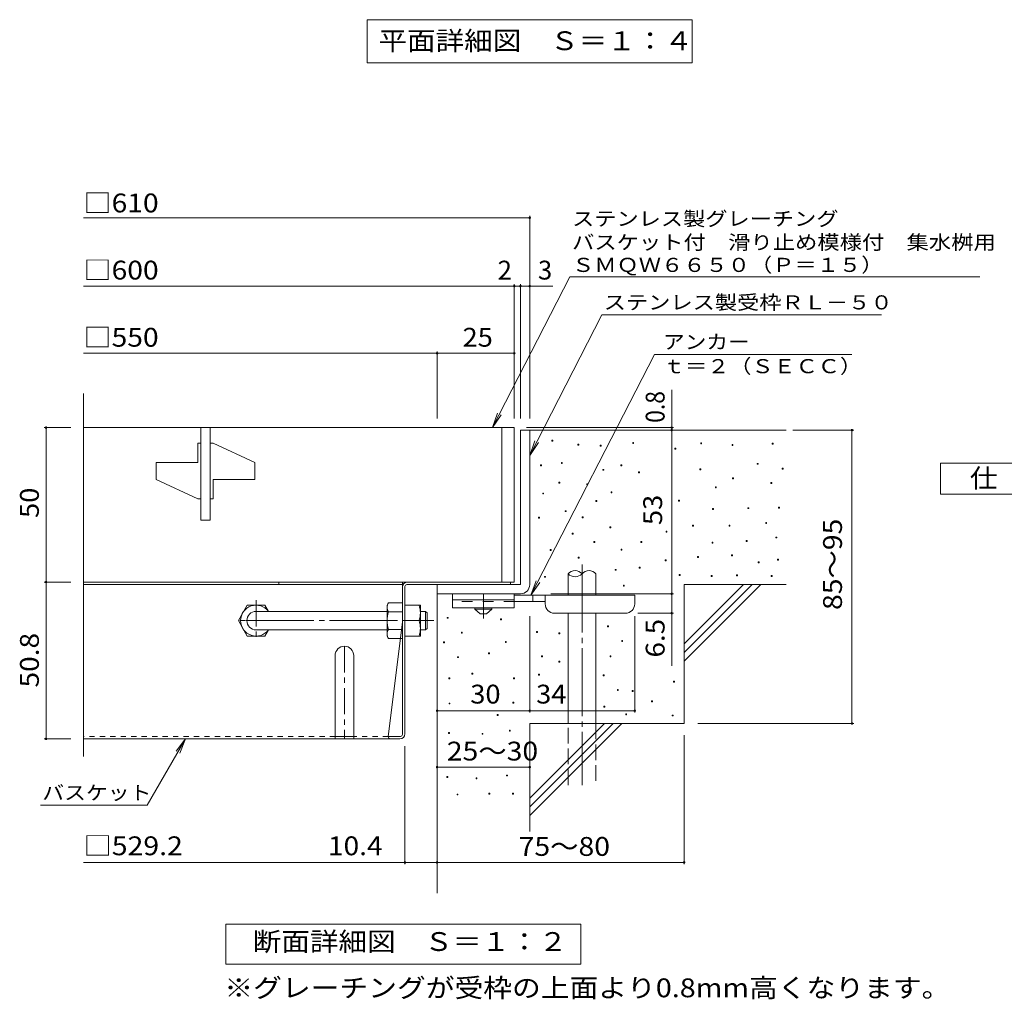
# Model space of a CAD drawing. Units: millimetres. Extents: x -928 to 1105, y -782 to 778.
# Drawn here: x -825 to -187, y -685 to -51 of the extents above; entities that cross this region are included whole.
import ezdxf

# ---------------------------------------------------------------- set-up
doc = ezdxf.new("R2010")
doc.units = ezdxf.units.MM
doc.header["$LTSCALE"] = 4
for name, pattern in [('JWW_CENTER1', [6.773333, 4.233333, -0.846667, 0.846667, -0.846667]), ('JWW_CENTER2', [13.546667, 11.006667, -0.846667, 0.846667, -0.846667]), ('JWW_DASHED1', [1.693333, 0.846667, -0.846667]), ('JWW_DASHED2', [3.386667, 1.693333, -1.693333]), ('JWW_DASHED3', [3.386667, 2.54, -0.846667])]:
    doc.linetypes.add(name, pattern=pattern)
for name, color, linetype in [('0-HOJO', 7, 'Continuous'), ('7-WAKU-T', 7, 'Continuous'), ('A-5_文字', 7, 'Continuous'), ('D-0_芯', 7, 'Continuous'), ('D-1_躯体', 7, 'Continuous'), ('D-2_仕上', 7, 'Continuous'), ('D-4_その他', 7, 'Continuous'), ('D-5_文字', 7, 'Continuous'), ('D-6_寸法', 7, 'Continuous'), ('D-7_ハッチ', 7, 'Continuous'), ('D-8_記号', 7, 'Continuous')]:
    doc.layers.add(name, color=color, linetype=linetype)
doc.styles.add('ＭＳ ゴシック', font='txt', dxfattribs={"height": 1})

msp = doc.modelspace()

# ---------------------------------------------------------------- linework, layer by layer
at = {"layer": '0-HOJO', "color": 3, "linetype": 'Continuous', "lineweight": 9}
for p, q in [((-504.71, -422.84), (-544.71, -422.84)), ((-544.71, -431.84), (-544.71, -422.84)), ((-504.71, -426.84), (-544.71, -426.84)), ((-504.71, -422.84), (-504.71, -431.84)), ((-504.71, -431.84), (-544.71, -431.84))]:
    msp.add_line(p, q, dxfattribs=at)
at = {"layer": '0-HOJO', "color": 4, "linetype": 'JWW_CENTER1', "lineweight": 9}
msp.add_line((-524.71, -438.93), (-524.71, -422.84), dxfattribs=at)
at = {"layer": '0-HOJO', "color": 4, "linetype": 'Continuous', "lineweight": 9}
for p, q in [((-426.71, -423.84), (-504.71, -423.84)), ((-492.71, -427.84), (-492.71, -423.84)), ((-484.71, -429.44), (-484.71, -423.84)), ((-426.71, -429.44), (-426.71, -423.84)), ((-484.7, -427.84), (-504.71, -427.84)), ((-478.71, -435.44), (-432.71, -435.44))]:
    msp.add_line(p, q, dxfattribs=at)
at = {"layer": '0-HOJO', "color": 3, "linetype": 'JWW_DASHED2', "lineweight": 9}
msp.add_line((-504.71, -427.84), (-544.71, -427.84), dxfattribs=at)
at = {"layer": '0-HOJO', "color": 2, "linetype": 'Continuous', "lineweight": 9}
for p, q in [((-530.21, -432.84), (-530.21, -431.84)), ((-530.21, -432.84), (-526.71, -435.84)), ((-530.21, -432.84), (-519.21, -432.84)), ((-522.71, -435.84), (-519.21, -432.84)), ((-519.21, -432.84), (-519.21, -431.84)), ((-526.71, -435.84), (-522.71, -435.84))]:
    msp.add_line(p, q, dxfattribs=at)
at = {"layer": '0-HOJO', "color": 4, "linetype": 'Continuous', "lineweight": 9}
for centre, start, end in [((-478.71, -429.44), 180, 270), ((-432.71, -429.44), 270, 0)]:
    msp.add_arc(centre, 6, start, end, dxfattribs=at)
at = {"layer": '7-WAKU-T', "color": 2, "linetype": 'Continuous', "lineweight": 9}
for p, q in [((-683.41, -440.24), (-677.64, -430.24)), ((-677.64, -430.24), (-666.19, -430.24)), ((-663.89, -434.22), (-666.19, -430.24)), ((-587.12, -430.24), (-586.25, -428.74)), ((-587.12, -450.24), (-587.12, -430.24)), ((-577.12, -428.74), (-586.25, -428.74)), ((-575.52, -430.24), (-565.52, -430.24)), ((-565.52, -450.24), (-565.52, -430.24)), ((-586.25, -434.51), (-577.12, -434.51)), ((-683.41, -440.24), (-677.64, -450.24)), ((-663.88, -446.24), (-666.19, -450.24)), ((-586.25, -445.96), (-577.12, -445.96)), ((-575.52, -440.24), (-566.39, -440.24)), ((-677.64, -450.24), (-666.19, -450.24)), ((-587.12, -450.24), (-586.25, -451.74)), ((-577.12, -451.74), (-586.25, -451.74)), ((-575.52, -450.24), (-565.52, -450.24))]:
    msp.add_line(p, q, dxfattribs=at)
at = {"layer": '7-WAKU-T', "color": 3, "linetype": 'Continuous', "lineweight": 9}
for p, q in [((-671.91, -434.24), (-587.12, -434.24)), ((-671.91, -446.24), (-587.12, -446.24))]:
    msp.add_line(p, q, dxfattribs=at)
at = {"layer": '7-WAKU-T', "color": 3, "linetype": 'JWW_CENTER2', "lineweight": 9}
msp.add_line((-678.49, -440.24), (-556.91, -440.24), dxfattribs=at)
at = {"layer": '7-WAKU-T', "color": 2, "linetype": 'JWW_CENTER1', "lineweight": 9}
msp.add_line((-560.15, -440.24), (-566.27, -440.24), dxfattribs=at)
at = {"layer": '7-WAKU-T', "color": 2, "linetype": 'Continuous', "lineweight": 9}
for centre, radius, start, end in [((-671.91, -440.24), 10, 36.87019, 323.12981), ((-580.56, -432.03), 6.58, 149.99998, 176.07924), ((-581.65, -431.56), 5.47, 180.2103, 212.68507), ((-580.39, -435.24), 14.87, 340.34633, 19.65366), ((-567.75, -440.24), 19.37, 162.79973, 197.20026), ((-581.65, -448.92), 5.47, 147.31491, 179.78969), ((-580.39, -445.24), 14.87, 340.34633, 19.65366), ((-580.56, -448.45), 6.58, 183.92075, 210)]:
    msp.add_arc(centre, radius, start, end, dxfattribs=at)
at = {"layer": '7-WAKU-T', "color": 3, "linetype": 'Continuous', "lineweight": 9}
msp.add_arc((-671.91, -440.24), 6, 90, 270, dxfattribs=at)
at = {"layer": 'A-5_文字', "color": 7, "linetype": 'Continuous', "lineweight": 9}
for p, q in [((-599.91, -51.01), (-389.51, -51.01)), ((-599.91, -51.01), (-599.91, -79.01)), ((-389.51, -51.01), (-389.51, -79.01)), ((-599.91, -79.01), (-389.51, -79.01))]:
    msp.add_line(p, q, dxfattribs=at)
at = {"layer": 'D-0_芯', "color": 7, "linetype": 'Continuous', "lineweight": 9}
for p, q in [((-480.43, -323.9), (-480.43, -323.3)), ((-480.43, -323.3), (-479.83, -323.3)), ((-479.83, -323.9), (-480.43, -323.9)), ((-479.83, -323.3), (-479.83, -323.9)), ((-428.03, -325.52), (-428.03, -324.92)), ((-428.03, -324.92), (-427.43, -324.92)), ((-427.43, -324.92), (-427.43, -325.52)), ((-383.97, -325.71), (-383.97, -325.11)), ((-383.97, -325.11), (-383.38, -325.11)), ((-383.38, -325.11), (-383.38, -325.71)), ((-463.55, -326.54), (-463.55, -325.94)), ((-463.55, -325.94), (-462.95, -325.94)), ((-462.95, -326.54), (-463.55, -326.54)), ((-462.95, -325.94), (-462.95, -326.54)), ((-449.1, -327.14), (-449.1, -326.54)), ((-449.1, -326.54), (-448.5, -326.54)), ((-448.5, -327.14), (-449.1, -327.14)), ((-448.5, -326.54), (-448.5, -327.14)), ((-427.43, -325.52), (-428.03, -325.52)), ((-400.76, -329.23), (-400.76, -328.63)), ((-400.76, -328.63), (-400.16, -328.63)), ((-400.16, -329.23), (-400.76, -329.23)), ((-400.16, -328.63), (-400.16, -329.23)), ((-383.38, -325.71), (-383.97, -325.71)), ((-363.67, -326.8), (-363.67, -326.2)), ((-363.67, -326.2), (-363.07, -326.2)), ((-363.07, -326.8), (-363.67, -326.8)), ((-363.07, -326.2), (-363.07, -326.8)), ((-337.69, -325.98), (-337.69, -325.38)), ((-337.69, -325.38), (-337.09, -325.38)), ((-337.09, -325.98), (-337.69, -325.98)), ((-337.09, -325.38), (-337.09, -325.98)), ((-474.2, -338.45), (-474.2, -337.85)), ((-474.2, -337.85), (-473.6, -337.85)), ((-473.6, -337.85), (-473.6, -338.45)), ((-487.64, -340.03), (-487.64, -339.43)), ((-487.64, -339.43), (-487.04, -339.43)), ((-487.04, -340.03), (-487.64, -340.03)), ((-487.04, -339.43), (-487.04, -340.03)), ((-473.6, -338.45), (-474.2, -338.45)), ((-447.38, -342.85), (-447.38, -342.25)), ((-447.38, -342.25), (-446.78, -342.25)), ((-446.78, -342.85), (-447.38, -342.85)), ((-446.78, -342.25), (-446.78, -342.85)), ((-435.68, -340.03), (-435.68, -339.43)), ((-435.68, -339.43), (-435.08, -339.43)), ((-435.08, -340.03), (-435.68, -340.03)), ((-435.08, -339.43), (-435.08, -340.03)), ((-424.25, -344.42), (-424.25, -343.82)), ((-424.25, -343.82), (-423.65, -343.82)), ((-423.65, -343.82), (-423.65, -344.42)), ((-384.52, -342.5), (-384.52, -341.9)), ((-384.52, -341.9), (-383.92, -341.9)), ((-383.92, -342.5), (-384.52, -342.5)), ((-383.92, -341.9), (-383.92, -342.5)), ((-347.43, -338.98), (-347.43, -338.38)), ((-347.43, -338.38), (-346.83, -338.38)), ((-346.83, -338.98), (-347.43, -338.98)), ((-346.83, -338.38), (-346.83, -338.98)), ((-331.2, -342.05), (-331.2, -341.45)), ((-331.2, -341.45), (-330.6, -341.45)), ((-330.6, -342.05), (-331.2, -342.05)), ((-330.6, -341.45), (-330.6, -342.05)), ((-475.87, -351.18), (-475.87, -350.58)), ((-475.87, -350.58), (-475.27, -350.58)), ((-475.27, -350.58), (-475.27, -351.18)), ((-423.65, -344.42), (-424.25, -344.42)), ((-363.4, -348.45), (-363.4, -347.85)), ((-363.4, -347.85), (-362.8, -347.85)), ((-362.8, -348.45), (-363.4, -348.45)), ((-362.8, -347.85), (-362.8, -348.45)), ((-475.27, -351.18), (-475.87, -351.18)), ((-457.79, -352.25), (-457.79, -351.64)), ((-457.79, -351.64), (-457.19, -351.64)), ((-457.19, -352.25), (-457.79, -352.25)), ((-457.19, -351.64), (-457.19, -352.25)), ((-442.05, -357.4), (-442.05, -356.8)), ((-442.05, -356.8), (-441.45, -356.8)), ((-441.45, -356.8), (-441.45, -357.4)), ((-374.5, -354.14), (-374.5, -353.54)), ((-374.5, -353.54), (-373.9, -353.54)), ((-373.9, -354.14), (-374.5, -354.14)), ((-373.9, -353.54), (-373.9, -354.14)), ((-338.5, -351.43), (-338.5, -350.83)), ((-338.5, -350.83), (-337.9, -350.83)), ((-337.9, -351.43), (-338.5, -351.43)), ((-337.9, -350.83), (-337.9, -351.43)), ((-486.32, -358.18), (-486.32, -357.58)), ((-486.32, -357.58), (-485.72, -357.58)), ((-485.72, -358.18), (-486.32, -358.18)), ((-485.72, -357.58), (-485.72, -358.18)), ((-451.92, -363.04), (-451.92, -362.44)), ((-451.92, -362.44), (-451.32, -362.44)), ((-451.32, -363.04), (-451.92, -363.04)), ((-451.32, -362.44), (-451.32, -363.04)), ((-441.45, -357.4), (-442.05, -357.4)), ((-398.32, -362.8), (-398.32, -362.2)), ((-398.32, -362.2), (-397.72, -362.2)), ((-397.72, -362.8), (-398.32, -362.8)), ((-397.72, -362.2), (-397.72, -362.8)), ((-471.77, -369.62), (-471.77, -369.02)), ((-471.77, -369.02), (-471.17, -369.02)), ((-471.17, -369.62), (-471.77, -369.62)), ((-471.17, -369.02), (-471.17, -369.62)), ((-376.4, -368.21), (-376.4, -367.61)), ((-376.4, -367.61), (-375.8, -367.61)), ((-375.8, -368.21), (-376.4, -368.21)), ((-375.8, -367.61), (-375.8, -368.21)), ((-353.39, -367.67), (-353.39, -367.07)), ((-353.39, -367.07), (-352.79, -367.07)), ((-352.79, -367.67), (-353.39, -367.67)), ((-352.79, -367.07), (-352.79, -367.67)), ((-333.62, -367.4), (-333.62, -366.8)), ((-333.62, -366.8), (-333.03, -366.8)), ((-333.03, -367.4), (-333.62, -367.4)), ((-333.03, -366.8), (-333.03, -367.4)), ((-489.08, -373.91), (-489.08, -373.31)), ((-489.08, -373.31), (-488.48, -373.31)), ((-488.48, -373.91), (-489.08, -373.91)), ((-488.48, -373.31), (-488.48, -373.91)), ((-460.75, -373.63), (-460.75, -373.03)), ((-460.75, -373.03), (-460.15, -373.03)), ((-460.15, -373.63), (-460.75, -373.63)), ((-460.15, -373.03), (-460.15, -373.63)), ((-442.78, -380.13), (-442.78, -379.53)), ((-442.78, -379.53), (-442.18, -379.53)), ((-442.18, -380.13), (-442.78, -380.13)), ((-442.18, -379.53), (-442.18, -380.13)), ((-406.44, -382.85), (-406.44, -382.25)), ((-406.44, -382.25), (-405.84, -382.25)), ((-405.84, -382.25), (-405.84, -382.85)), ((-389.34, -378.98), (-389.34, -378.38)), ((-389.34, -378.38), (-388.74, -378.38)), ((-388.74, -378.98), (-389.34, -378.98)), ((-388.74, -378.38), (-388.74, -378.98)), ((-365.62, -378.98), (-365.62, -378.38)), ((-365.62, -378.38), (-365.02, -378.38)), ((-365.02, -378.98), (-365.62, -378.98)), ((-365.02, -378.38), (-365.02, -378.98)), ((-341.9, -377.33), (-341.9, -376.73)), ((-341.9, -376.73), (-341.3, -376.73)), ((-341.3, -377.33), (-341.9, -377.33)), ((-341.3, -376.73), (-341.3, -377.33)), ((-467.27, -384.15), (-467.27, -383.55)), ((-467.27, -383.55), (-466.67, -383.55)), ((-466.67, -384.15), (-467.27, -384.15)), ((-466.67, -383.55), (-466.67, -384.15)), ((-405.84, -382.85), (-406.44, -382.85)), ((-354.59, -388.91), (-354.59, -388.31)), ((-354.59, -388.31), (-353.99, -388.31)), ((-353.99, -388.91), (-354.59, -388.91)), ((-353.99, -388.31), (-353.99, -388.91)), ((-335.28, -386.71), (-335.28, -386.11)), ((-335.28, -386.11), (-334.68, -386.11)), ((-334.68, -386.71), (-335.28, -386.71)), ((-334.68, -386.11), (-334.68, -386.71)), ((-481.43, -394.71), (-481.43, -394.11)), ((-481.43, -394.11), (-480.83, -394.11)), ((-480.83, -394.71), (-481.43, -394.71)), ((-480.83, -394.11), (-480.83, -394.71)), ((-453.24, -389.65), (-453.24, -389.05)), ((-453.24, -389.05), (-452.64, -389.05)), ((-452.64, -389.65), (-453.24, -389.65)), ((-452.64, -389.05), (-452.64, -389.65)), ((-435.59, -394.49), (-435.59, -393.89)), ((-435.59, -393.89), (-434.99, -393.89)), ((-434.99, -394.49), (-435.59, -394.49)), ((-434.99, -393.89), (-434.99, -394.49)), ((-422.73, -389.65), (-422.73, -389.05)), ((-422.73, -389.05), (-422.13, -389.05)), ((-422.13, -389.65), (-422.73, -389.65)), ((-422.13, -389.05), (-422.13, -389.65)), ((-376.65, -390.02), (-376.65, -389.42)), ((-376.65, -389.42), (-376.05, -389.42)), ((-376.05, -390.02), (-376.65, -390.02)), ((-376.05, -389.42), (-376.05, -390.02)), ((-463.28, -399.68), (-463.28, -399.08)), ((-463.28, -399.08), (-462.68, -399.08)), ((-462.68, -399.68), (-463.28, -399.68)), ((-462.68, -399.08), (-462.68, -399.68)), ((-407.04, -401.42), (-407.04, -400.82)), ((-407.04, -400.82), (-406.44, -400.82)), ((-406.44, -401.42), (-407.04, -401.42)), ((-406.44, -400.82), (-406.44, -401.42)), ((-386.03, -399.39), (-386.03, -398.79)), ((-386.03, -398.79), (-385.43, -398.79)), ((-385.43, -399.39), (-386.03, -399.39)), ((-385.43, -398.79), (-385.43, -399.39)), ((-363.96, -398.29), (-363.96, -397.69)), ((-363.96, -397.69), (-363.36, -397.69)), ((-363.36, -398.29), (-363.96, -398.29)), ((-363.36, -397.69), (-363.36, -398.29)), ((-334.18, -401.05), (-334.18, -400.45)), ((-334.18, -400.45), (-333.58, -400.45)), ((-333.58, -401.05), (-334.18, -401.05)), ((-333.58, -400.45), (-333.58, -401.05)), ((-439.4, -407.64), (-439.4, -407.04)), ((-439.4, -407.04), (-438.8, -407.04)), ((-438.8, -407.64), (-439.4, -407.64)), ((-438.8, -407.04), (-438.8, -407.64)), ((-423.82, -406.26), (-423.82, -405.66)), ((-423.82, -405.66), (-423.22, -405.66)), ((-423.22, -406.26), (-423.82, -406.26)), ((-423.22, -405.66), (-423.22, -406.26)), ((-346.81, -402.73), (-346.81, -402.13)), ((-346.81, -402.13), (-346.21, -402.13)), ((-346.21, -402.73), (-346.81, -402.73)), ((-346.21, -402.13), (-346.21, -402.73)), ((-485.16, -412.16), (-485.16, -411.56)), ((-485.16, -411.56), (-484.56, -411.56)), ((-484.56, -412.16), (-485.16, -412.16)), ((-484.56, -411.56), (-484.56, -412.16)), ((-397.9, -411.01), (-397.9, -410.41)), ((-397.9, -410.41), (-397.3, -410.41)), ((-397.3, -411.01), (-397.9, -411.01)), ((-397.3, -410.41), (-397.3, -411.01)), ((-377.13, -411.58), (-377.13, -410.98)), ((-377.13, -410.98), (-376.53, -410.98)), ((-376.53, -411.58), (-377.13, -411.58)), ((-376.53, -410.98), (-376.53, -411.58)), ((-360.71, -411.16), (-360.71, -410.56)), ((-360.71, -410.56), (-360.11, -410.56)), ((-360.11, -411.16), (-360.71, -411.16)), ((-360.11, -410.56), (-360.11, -411.16)), ((-338.39, -411.58), (-338.39, -410.98)), ((-338.39, -410.98), (-337.79, -410.98)), ((-337.79, -411.58), (-338.39, -411.58)), ((-337.79, -410.98), (-337.79, -411.58)), ((-434.08, -417.82), (-434.08, -417.22)), ((-434.08, -417.22), (-433.48, -417.22)), ((-433.48, -417.82), (-434.08, -417.82)), ((-433.48, -417.22), (-433.48, -417.82)), ((-548.13, -438.71), (-548.13, -438.11)), ((-548.13, -438.11), (-547.53, -438.11)), ((-547.53, -438.71), (-548.13, -438.71)), ((-547.53, -438.11), (-547.53, -438.71)), ((-513.69, -439.77), (-513.69, -439.16)), ((-513.69, -439.16), (-513.09, -439.16)), ((-513.09, -439.77), (-513.69, -439.77)), ((-513.09, -439.16), (-513.09, -439.77)), ((-444.28, -444.18), (-444.28, -443.58)), ((-444.28, -443.58), (-443.68, -443.58)), ((-443.68, -444.18), (-444.28, -444.18)), ((-443.68, -443.58), (-443.68, -444.18)), ((-538.99, -448.3), (-538.99, -447.7)), ((-538.99, -447.7), (-538.39, -447.7)), ((-538.39, -448.3), (-538.99, -448.3)), ((-538.39, -447.7), (-538.39, -448.3)), ((-490.26, -447.97), (-490.26, -447.37)), ((-490.26, -447.37), (-489.66, -447.37)), ((-489.66, -447.97), (-490.26, -447.97)), ((-489.66, -447.37), (-489.66, -447.97)), ((-475.79, -448.76), (-475.79, -448.16)), ((-475.79, -448.16), (-475.19, -448.16)), ((-475.19, -448.76), (-475.79, -448.76)), ((-475.19, -448.16), (-475.19, -448.76)), ((-550.6, -454.6), (-550.6, -454)), ((-550.6, -454), (-550, -454)), ((-550, -454.6), (-550.6, -454.6)), ((-550, -454), (-550, -454.6)), ((-510.46, -454.41), (-510.46, -453.81)), ((-510.46, -453.81), (-509.86, -453.81)), ((-509.86, -454.41), (-510.46, -454.41)), ((-509.86, -453.81), (-509.86, -454.41)), ((-435.14, -453.78), (-435.14, -453.18)), ((-435.14, -453.18), (-434.54, -453.18)), ((-434.54, -453.78), (-435.14, -453.78)), ((-434.54, -453.18), (-434.54, -453.78)), ((-541.46, -464.2), (-541.46, -463.6)), ((-541.46, -463.6), (-540.86, -463.6)), ((-540.86, -464.2), (-541.46, -464.2)), ((-540.86, -463.6), (-540.86, -464.2)), ((-521.43, -461.78), (-521.43, -461.18)), ((-521.43, -461.18), (-520.83, -461.18)), ((-520.83, -461.78), (-521.43, -461.78)), ((-520.83, -461.18), (-520.83, -461.78)), ((-487.1, -463.59), (-487.1, -462.99)), ((-487.1, -462.99), (-486.5, -462.99)), ((-486.5, -463.59), (-487.1, -463.59)), ((-486.5, -462.99), (-486.5, -463.59)), ((-442.69, -463.59), (-442.69, -462.99)), ((-442.69, -462.99), (-442.09, -462.99)), ((-442.09, -463.59), (-442.69, -463.59)), ((-442.09, -462.99), (-442.09, -463.59)), ((-475.88, -467.09), (-475.88, -466.49)), ((-475.88, -466.49), (-475.28, -466.49)), ((-475.28, -467.09), (-475.88, -467.09)), ((-475.28, -466.49), (-475.28, -467.09)), ((-547.12, -477.89), (-547.12, -477.29)), ((-547.12, -477.29), (-546.52, -477.29)), ((-546.52, -477.89), (-547.12, -477.89)), ((-546.52, -477.29), (-546.52, -477.89)), ((-532.23, -474.93), (-532.23, -474.33)), ((-532.23, -474.33), (-531.63, -474.33)), ((-531.63, -474.93), (-532.23, -474.93)), ((-531.63, -474.33), (-531.63, -474.93)), ((-505.25, -477.89), (-505.25, -477.29)), ((-505.25, -477.29), (-504.65, -477.29)), ((-504.65, -477.89), (-505.25, -477.89)), ((-504.65, -477.29), (-504.65, -477.89)), ((-488.96, -475.57), (-488.96, -474.97)), ((-488.96, -474.97), (-488.36, -474.97)), ((-488.36, -475.57), (-488.96, -475.57)), ((-488.36, -474.97), (-488.36, -475.57)), ((-447.1, -475.93), (-447.1, -475.33)), ((-447.1, -475.33), (-446.5, -475.33)), ((-446.5, -475.93), (-447.1, -475.93)), ((-446.5, -475.33), (-446.5, -475.93)), ((-401.64, -480.04), (-401.64, -479.44)), ((-401.64, -479.44), (-401.04, -479.44)), ((-401.04, -480.04), (-401.64, -480.04)), ((-401.04, -479.44), (-401.04, -480.04)), ((-437.96, -485.52), (-437.96, -484.92)), ((-437.96, -484.92), (-437.36, -484.92)), ((-437.36, -485.52), (-437.96, -485.52)), ((-437.36, -484.92), (-437.36, -485.52)), ((-428.39, -486.1), (-428.39, -485.5)), ((-428.39, -485.5), (-427.79, -485.5)), ((-427.79, -486.1), (-428.39, -486.1)), ((-427.79, -485.5), (-427.79, -486.1)), ((-546.96, -494.19), (-546.96, -493.59)), ((-546.96, -493.59), (-546.36, -493.59)), ((-546.36, -494.19), (-546.96, -494.19)), ((-546.36, -493.59), (-546.36, -494.19)), ((-505.54, -493.59), (-505.54, -492.99)), ((-505.54, -492.99), (-504.94, -492.99)), ((-504.94, -493.59), (-505.54, -493.59)), ((-504.94, -492.99), (-504.94, -493.59)), ((-446.77, -496.22), (-446.77, -495.62)), ((-446.77, -495.62), (-446.17, -495.62)), ((-446.17, -496.22), (-446.77, -496.22)), ((-446.17, -495.62), (-446.17, -496.22)), ((-415.85, -492.78), (-415.85, -492.18)), ((-415.85, -492.18), (-415.25, -492.18)), ((-415.25, -492.78), (-415.85, -492.78)), ((-415.25, -492.18), (-415.25, -492.78)), ((-515.85, -501.63), (-515.85, -501.03)), ((-515.85, -501.03), (-515.25, -501.03)), ((-515.25, -501.63), (-515.85, -501.63)), ((-515.25, -501.03), (-515.25, -501.63)), ((-432.57, -501.14), (-432.57, -500.54)), ((-432.57, -500.54), (-431.97, -500.54)), ((-431.97, -501.14), (-432.57, -501.14)), ((-431.97, -500.54), (-431.97, -501.14)), ((-402.48, -501.98), (-402.48, -501.38)), ((-402.48, -501.38), (-401.88, -501.38)), ((-401.88, -501.98), (-402.48, -501.98)), ((-401.88, -501.38), (-401.88, -501.98)), ((-547.2, -513.38), (-547.2, -512.78)), ((-547.2, -512.78), (-546.6, -512.78)), ((-546.6, -513.38), (-547.2, -513.38)), ((-546.6, -512.78), (-546.6, -513.38)), ((-525.57, -513.87), (-525.57, -513.27)), ((-525.57, -513.27), (-524.97, -513.27)), ((-524.97, -513.87), (-525.57, -513.87)), ((-524.97, -513.27), (-524.97, -513.87)), ((-507.91, -511.74), (-507.91, -511.14)), ((-507.91, -511.14), (-507.31, -511.14)), ((-507.31, -511.74), (-507.91, -511.74)), ((-507.31, -511.14), (-507.31, -511.74)), ((-548.34, -541.74), (-548.34, -541.14)), ((-548.34, -541.14), (-547.74, -541.14)), ((-547.74, -541.74), (-548.34, -541.74)), ((-547.74, -541.14), (-547.74, -541.74)), ((-509.72, -540.82), (-509.72, -540.22)), ((-509.72, -540.22), (-509.12, -540.22)), ((-509.12, -540.82), (-509.72, -540.82)), ((-509.12, -540.22), (-509.12, -540.82)), ((-529.46, -542.66), (-529.46, -542.06)), ((-529.46, -542.06), (-528.86, -542.06)), ((-528.86, -542.66), (-529.46, -542.66)), ((-528.86, -542.06), (-528.86, -542.66)), ((-541.79, -553.16), (-541.79, -552.56)), ((-541.79, -552.56), (-541.19, -552.56)), ((-541.19, -553.16), (-541.79, -553.16)), ((-541.19, -552.56), (-541.19, -553.16)), ((-521.08, -552.55), (-521.08, -551.95)), ((-521.08, -551.95), (-520.48, -551.95)), ((-520.48, -552.55), (-521.08, -552.55)), ((-520.48, -551.95), (-520.48, -552.55)), ((-505.86, -552.55), (-505.86, -551.95)), ((-505.86, -551.95), (-505.26, -551.95)), ((-505.26, -552.55), (-505.86, -552.55)), ((-505.26, -551.95), (-505.26, -552.55))]:
    msp.add_line(p, q, dxfattribs=at)
at = {"layer": 'D-1_躯体', "color": 2, "linetype": 'Continuous', "lineweight": 9}
for p, q in [((-500.71, -316.84), (-500.71, -416.84)), ((-500.71, -316.84), (-494.71, -316.84)), ((-494.71, -316.84), (-494.71, -416.84)), ((-500.71, -416.84), (-554.71, -416.84)), ((-554.71, -422.84), (-554.71, -416.84)), ((-500.71, -422.84), (-554.71, -422.84))]:
    msp.add_line(p, q, dxfattribs=at)
at = {"layer": 'D-1_躯体', "color": 3, "linetype": 'Continuous', "lineweight": 9}
for p, q in [((-565.52, -434.24), (-562.12, -434.24)), ((-562.12, -434.24), (-561.12, -435.24)), ((-562.12, -446.24), (-562.12, -434.24)), ((-561.12, -445.24), (-561.12, -435.24)), ((-565.52, -446.24), (-562.12, -446.24)), ((-562.12, -446.24), (-561.12, -445.24))]:
    msp.add_line(p, q, dxfattribs=at)
at = {"layer": 'D-1_躯体', "color": 2, "linetype": 'Continuous', "lineweight": 9}
msp.add_arc((-500.71, -416.84), 6, 270, 0, dxfattribs=at)
at = {"layer": 'D-2_仕上', "color": 3, "linetype": 'Continuous', "lineweight": 9}
for p, q in [((-783.78, -528.21), (-783.78, -293.19)), ((-783.78, -315.24), (-504.71, -315.24)), ((-707.71, -375.24), (-707.71, -315.24)), ((-701.71, -315.24), (-701.71, -375.24)), ((-512.71, -315.24), (-512.71, -415.24)), ((-504.71, -315.24), (-504.71, -415.24)), ((-707.71, -325.24), (-709.71, -325.24)), ((-709.71, -337.74), (-709.71, -325.24)), ((-699.71, -325.24), (-701.71, -325.24)), ((-699.71, -325.24), (-672.71, -337.74)), ((-709.71, -337.74), (-736.71, -337.74)), ((-736.71, -348.74), (-736.71, -337.74)), ((-672.71, -348.74), (-672.71, -337.74)), ((-736.71, -348.74), (-709.71, -361.24)), ((-699.71, -348.74), (-699.71, -361.24)), ((-672.71, -348.74), (-699.71, -348.74)), ((-709.71, -361.24), (-707.71, -361.24)), ((-701.71, -361.24), (-699.71, -361.24)), ((-707.71, -375.24), (-701.71, -375.24)), ((-783.78, -415.24), (-504.71, -415.24))]:
    msp.add_line(p, q, dxfattribs=at)
at = {"layer": 'D-4_その他', "color": 7, "linetype": 'Continuous', "lineweight": 9}
for p, q in [((-494.71, -309.26), (-494.71, -178.09)), ((-783.78, -179.29), (-494.71, -179.29)), ((-504.71, -309.26), (-504.71, -222.37)), ((-500.71, -309.26), (-500.71, -222.37)), ((-783.78, -223.57), (-504.71, -223.57)), ((-504.71, -223.57), (-502.71, -223.57)), ((-502.71, -223.57), (-479.65, -223.57)), ((-783.78, -267.07), (-554.71, -267.07)), ((-554.71, -309.26), (-554.71, -265.87)), ((-554.71, -267.07), (-504.71, -267.07)), ((-402.73, -316.84), (-402.73, -290.74)), ((-809.14, -315.24), (-791.78, -315.24)), ((-807.94, -315.24), (-807.94, -415.24)), ((-401.53, -315.24), (-496.71, -315.24)), ((-402.73, -422.84), (-402.73, -316.84)), ((-324.3, -316.84), (-284.84, -316.84)), ((-286.04, -506.84), (-286.04, -316.84)), ((-809.14, -415.24), (-791.78, -415.24)), ((-807.94, -415.24), (-807.94, -516.84)), ((-481.11, -422.84), (-401.53, -422.84)), ((-402.73, -422.84), (-402.73, -469.54)), ((-494.71, -499.78), (-494.71, -437.44)), ((-426.71, -499.78), (-426.71, -437.44)), ((-401.53, -435.44), (-424.71, -435.44)), ((-554.71, -498.58), (-494.71, -498.58)), ((-494.71, -498.58), (-426.71, -498.58)), ((-385.82, -506.84), (-284.84, -506.84)), ((-394.71, -514.35), (-394.71, -598.04)), ((-809.14, -516.84), (-791.78, -516.84)), ((-742.37, -559.85), (-717.54, -516.84)), ((-717.54, -516.84), (-723.62, -524.77)), ((-717.54, -516.84), (-721.36, -526.08)), ((-575.52, -598.04), (-575.52, -521.64)), ((-554.71, -535.09), (-494.71, -535.09)), ((-811.61, -559.85), (-742.37, -559.85)), ((-575.52, -596.84), (-783.78, -596.84)), ((-554.71, -596.84), (-575.52, -596.84)), ((-554.71, -596.84), (-394.71, -596.84))]:
    msp.add_line(p, q, dxfattribs=at)
at = {"layer": 'D-4_その他', "color": 7, "linetype": 'Continuous', "lineweight": 9, "const_width": 0.8}
for points in [[(-494.31, -179.29, 0.414214), (-494.71, -178.89, 0.414214), (-495.11, -179.29, 0.414214), (-494.71, -179.69, 0.414214)], [(-504.31, -223.57, 0.414214), (-504.71, -223.17, 0.414214), (-505.11, -223.57, 0.414214), (-504.71, -223.97, 0.414214)], [(-500.31, -223.57, 0.414214), (-500.71, -223.17, 0.414214), (-501.11, -223.57, 0.414214), (-500.71, -223.97, 0.414214)], [(-494.31, -223.57, 0.414214), (-494.71, -223.17, 0.414214), (-495.11, -223.57, 0.414214), (-494.71, -223.97, 0.414214)], [(-554.31, -267.07, 0.414214), (-554.71, -266.67, 0.414214), (-555.11, -267.07, 0.414214), (-554.71, -267.47, 0.414214)], [(-504.31, -267.07, 0.414214), (-504.71, -266.67, 0.414214), (-505.11, -267.07, 0.414214), (-504.71, -267.47, 0.414214)], [(-807.54, -315.24, 0.414214), (-807.94, -314.84, 0.414214), (-808.34, -315.24, 0.414214), (-807.94, -315.64, 0.414214)], [(-402.33, -315.24, 0.414214), (-402.73, -314.84, 0.414214), (-403.13, -315.24, 0.414214), (-402.73, -315.64, 0.414214)], [(-402.33, -316.84, 0.414214), (-402.73, -316.44, 0.414214), (-403.13, -316.84, 0.414214), (-402.73, -317.24, 0.414214)], [(-285.64, -316.84, 0.414214), (-286.04, -316.44, 0.414214), (-286.44, -316.84, 0.414214), (-286.04, -317.24, 0.414214)], [(-807.54, -415.24, 0.414214), (-807.94, -414.84, 0.414214), (-808.34, -415.24, 0.414214), (-807.94, -415.64, 0.414214)], [(-402.33, -422.84, 0.414214), (-402.73, -422.44, 0.414214), (-403.13, -422.84, 0.414214), (-402.73, -423.24, 0.414214)], [(-402.33, -435.44, 0.414214), (-402.73, -435.04, 0.414214), (-403.13, -435.44, 0.414214), (-402.73, -435.84, 0.414214)], [(-554.31, -498.58, 0.414214), (-554.71, -498.18, 0.414214), (-555.11, -498.58, 0.414214), (-554.71, -498.98, 0.414214)], [(-494.31, -498.58, 0.414214), (-494.71, -498.18, 0.414214), (-495.11, -498.58, 0.414214), (-494.71, -498.98, 0.414214)], [(-426.31, -498.58, 0.414214), (-426.71, -498.18, 0.414214), (-427.11, -498.58, 0.414214), (-426.71, -498.98, 0.414214)], [(-285.64, -506.84, 0.414214), (-286.04, -506.44, 0.414214), (-286.44, -506.84, 0.414214), (-286.04, -507.24, 0.414214)], [(-807.54, -516.84, 0.414214), (-807.94, -516.44, 0.414214), (-808.34, -516.84, 0.414214), (-807.94, -517.24, 0.414214)], [(-554.31, -535.09, 0.414214), (-554.71, -534.69, 0.414214), (-555.11, -535.09, 0.414214), (-554.71, -535.49, 0.414214)], [(-494.31, -535.09, 0.414214), (-494.71, -534.69, 0.414214), (-495.11, -535.09, 0.414214), (-494.71, -535.49, 0.414214)], [(-575.12, -596.84, 0.414214), (-575.52, -596.44, 0.414214), (-575.92, -596.84, 0.414214), (-575.52, -597.24, 0.414214)], [(-554.31, -596.84, 0.414214), (-554.71, -596.44, 0.414214), (-555.11, -596.84, 0.414214), (-554.71, -597.24, 0.414214)], [(-394.31, -596.84, 0.414214), (-394.71, -596.44, 0.414214), (-395.11, -596.84, 0.414214), (-394.71, -597.24, 0.414214)]]:
    msp.add_lwpolyline(points, format="xyb", close=True, dxfattribs=at)
at = {"layer": 'D-5_文字', "color": 7, "linetype": 'Continuous', "lineweight": 9}
for p, q in [((-468.69, -217.51), (-518.85, -315.24)), ((-468.69, -217.51), (-203.31, -217.51)), ((-448.05, -242.27), (-494.71, -333.18)), ((-448.05, -242.27), (-266.95, -242.27)), ((-413.85, -267.83), (-493.92, -423.84)), ((-413.85, -267.83), (-286.06, -267.83)), ((-518.85, -315.24), (-515.48, -305.82)), ((-518.85, -315.24), (-513.16, -307.01)), ((-494.71, -333.18), (-491.35, -323.77)), ((-494.71, -333.18), (-489.02, -324.96)), ((-228.71, -358.34), (-228.71, -338.34)), ((-228.71, -338.34), (-138.71, -338.34)), ((-138.71, -358.34), (-228.71, -358.34)), ((-493.92, -423.84), (-490.56, -414.42)), ((-493.92, -423.84), (-488.23, -415.61)), ((-691.51, -662.84), (-691.51, -636.84)), ((-691.51, -636.84), (-461.51, -636.84)), ((-461.51, -636.84), (-461.51, -662.84)), ((-461.51, -662.84), (-691.51, -662.84))]:
    msp.add_line(p, q, dxfattribs=at)
at = {"layer": 'D-6_寸法', "color": 6, "linetype": 'Continuous', "lineweight": 9}
for p, q in [((-494.71, -316.84), (-328.71, -316.84)), ((-469.8, -423.84), (-469.8, -409.84)), ((-451.8, -423.84), (-451.8, -409.84)), ((-394.71, -416.84), (-328.71, -416.84)), ((-394.71, -416.84), (-394.71, -506.84)), ((-394.71, -455.24), (-356.31, -416.84)), ((-394.71, -460.9), (-350.65, -416.84)), ((-394.71, -466.55), (-345, -416.84)), ((-554.71, -616.84), (-554.71, -422.84)), ((-469.8, -506.84), (-469.8, -435.44)), ((-451.8, -506.84), (-451.8, -435.44)), ((-494.71, -506.84), (-394.71, -506.84)), ((-494.71, -555.24), (-446.31, -506.84)), ((-494.71, -506.84), (-494.71, -576.84)), ((-494.71, -560.9), (-440.65, -506.84)), ((-494.71, -566.55), (-435, -506.84))]:
    msp.add_line(p, q, dxfattribs=at)
at = {"layer": 'D-6_寸法', "color": 6, "linetype": 'JWW_CENTER2', "lineweight": 9}
msp.add_line((-460.8, -403.98), (-460.8, -546.84), dxfattribs=at)
at = {"layer": 'D-6_寸法', "color": 6, "linetype": 'JWW_DASHED3', "lineweight": 9}
for p, q in [((-469.8, -546.84), (-469.8, -506.84)), ((-451.8, -506.84), (-451.8, -546.84))]:
    msp.add_line(p, q, dxfattribs=at)
at = {"layer": 'D-6_寸法', "color": 6, "linetype": 'Continuous', "lineweight": 9}
for centre, start, end in [((-465.3, -413.9), 42.07146, 137.92854), ((-456.3, -413.9), 42.07146, 137.92854), ((-465.3, -405.78), 222.07146, 317.92854)]:
    msp.add_arc(centre, 6.06, start, end, dxfattribs=at)
at = {"layer": 'D-7_ハッチ', "color": 2, "linetype": 'Continuous', "lineweight": 9}
for p, q in [((-577.12, -415.24), (-783.78, -415.24)), ((-577.12, -416.84), (-783.78, -416.84)), ((-657.12, -415.24), (-657.12, -416.84)), ((-577.12, -513.9), (-577.12, -415.24)), ((-575.52, -513.64), (-575.52, -418.17)), ((-574.19, -416.84), (-507.11, -416.84)), ((-573.92, -415.24), (-507.11, -415.24)), ((-507.11, -415.24), (-507.11, -416.84)), ((-577.12, -441.24), (-586.34, -515.24)), ((-578.45, -515.24), (-586.34, -515.24)), ((-578.72, -516.84), (-783.78, -516.84))]:
    msp.add_line(p, q, dxfattribs=at)
at = {"layer": 'D-7_ハッチ', "color": 2, "linetype": 'JWW_DASHED1', "lineweight": 9}
for p, q in [((-620.72, -515.24), (-783.78, -515.24)), ((-586.34, -515.24), (-608.72, -515.24))]:
    msp.add_line(p, q, dxfattribs=at)
at = {"layer": 'D-7_ハッチ', "color": 2, "linetype": 'Continuous', "lineweight": 9}
for centre, radius, start, end in [((-573.92, -418.44), 3.2, 90, 180), ((-574.19, -418.17), 1.33, 90, 180), ((-584.74, -515.24), 1.6, 180, 270), ((-578.72, -513.64), 3.2, 270, 0), ((-578.45, -513.9), 1.33, 270, 0)]:
    msp.add_arc(centre, radius, start, end, dxfattribs=at)
at = {"layer": 'D-8_記号', "color": 2, "linetype": 'JWW_CENTER1', "lineweight": 9}
for p, q in [((-671.91, -427.05), (-671.91, -453.43)), ((-658.72, -440.24), (-685.11, -440.24)), ((-614.72, -456.84), (-614.72, -516.84))]:
    msp.add_line(p, q, dxfattribs=at)
at = {"layer": 'D-8_記号', "color": 2, "linetype": 'Continuous', "lineweight": 9}
for p, q in [((-620.72, -462.84), (-620.72, -516.84)), ((-608.72, -462.84), (-608.72, -516.84)), ((-620.72, -515.24), (-608.72, -515.24))]:
    msp.add_line(p, q, dxfattribs=at)
msp.add_arc((-614.72, -462.84), 6, 0, 180, dxfattribs=at)

# ---------------------------------------------------------------- texts
at = {"layer": 'A-5_文字', "color": 2, "linetype": 'Continuous', "lineweight": 9, "style": 'ＭＳ ゴシック', "width": 1.113636}
msp.add_text('平面詳細図\u3000Ｓ＝１：４', height=12.192, dxfattribs=at).set_placement((-592.71, -70.76))
at = {"layer": 'D-4_その他', "color": 2, "linetype": 'Continuous', "lineweight": 9, "style": 'ＭＳ ゴシック'}
for s, width, p in [('□610', 1.1, (-783.78, -175.81)), ('□600', 1.1, (-783.78, -219.31)), ('□550', 1.1, (-783.78, -262.81)), ('25', 1.0625, (-538.21, -262.81)), ('30', 1.0625, (-533.21, -493.93)), ('34', 1.0625, (-490.56, -493.93)), ('25～30', 1.104167, (-548.39, -530.83)), ('75～80', 1.104167, (-501.86, -592.58)), ('※グレーチングが受枠の上面より0.8mm高くなります。', 1.119898, (-692.46, -684.17))]:
    msp.add_text(s, height=12.192, dxfattribs=dict(at, width=width)).set_placement(p)
at = {"layer": 'D-4_その他', "color": 7, "linetype": 'Continuous', "lineweight": 9, "style": 'ＭＳ ゴシック'}
for s, rotation, width, p in [('ステンレス製グレーチング', 0.00007, 1.152778, (-467.31, -184.5)), ('バスケット付\u3000滑り止め模様付\u3000集水桝用', 0.00007, 1.157895, (-467.31, -199.75)), ('ＳＭＱＷ６６５０（Ｐ＝１５）', 0.00025, 1.154762, (-467.31, -214.4))]:
    msp.add_text(s, height=9.144, rotation=rotation, dxfattribs=dict(at, width=width)).set_placement(p)
at = {"layer": 'D-4_その他', "color": 2, "linetype": 'Continuous', "lineweight": 9, "style": 'ＭＳ ゴシック'}
for s, p in [('2', (-515.45, -219.31)), ('3', (-489.39, -219.31))]:
    msp.add_text(s, height=12.19, dxfattribs=at).set_placement(p)
at = {"layer": 'D-4_その他', "color": 2, "linetype": 'Continuous', "lineweight": 211, "style": 'ＭＳ ゴシック'}
for s, width, p in [('0.8', 0.891667, (-407.38, -312.11)), ('50', 1.0625, (-812.6, -373.74)), ('53', 1.0625, (-408.98, -378.34)), ('50.8', 1.09375, (-812.6, -483.54))]:
    msp.add_text(s, height=12.192, rotation=90, dxfattribs=dict(at, width=width)).set_placement(p)
at = {"layer": 'D-4_その他', "color": 2, "linetype": 'Continuous', "lineweight": 9, "style": 'ＭＳ ゴシック'}
for s, width, p in [('85～95', 1.104167, (-292.51, -433.34)), ('6.5', 1.083333, (-407.38, -464.12))]:
    msp.add_text(s, height=12.192, rotation=90, dxfattribs=dict(at, width=width)).set_placement(p)
at = {"layer": 'D-4_その他', "color": 7, "linetype": 'Continuous', "lineweight": 9, "style": 'ＭＳ ゴシック', "width": 1.133333}
msp.add_text('バスケット', height=9.144, dxfattribs=at).set_placement((-810.37, -556.25))
at = {"layer": 'D-4_その他', "color": 2, "linetype": 'Continuous', "lineweight": 211, "style": 'ＭＳ ゴシック'}
for s, width, p in [('□529.2', 1.107143, (-783.78, -592.18)), ('10.4', 1.09375, (-625.35, -592.18))]:
    msp.add_text(s, height=12.192, dxfattribs=dict(at, width=width)).set_placement(p)
at = {"layer": 'D-5_文字', "color": 7, "linetype": 'Continuous', "lineweight": 9, "style": 'ＭＳ ゴシック'}
for s, width, p in [('ステンレス製受枠ＲＬ－５０', 1.153846, (-446.8, -238.67)), ('アンカー', 1.125, (-408.4, -264.27)), ('ｔ＝２（ＳＥＣＣ）', 1.148148, (-408.4, -280))]:
    msp.add_text(s, height=9.144, dxfattribs=dict(at, width=width)).set_placement(p)
at = {"layer": 'D-5_文字', "color": 2, "linetype": 'Continuous', "lineweight": 9, "style": 'ＭＳ ゴシック'}
for s, width, p in [('仕\u3000様', 1.083333, (-209.71, -354.08)), ('断面詳細図\u3000Ｓ＝１：２', 1.113636, (-674.14, -654.19))]:
    msp.add_text(s, height=12.192, dxfattribs=dict(at, width=width)).set_placement(p)

doc.saveas('drawing.dxf')
